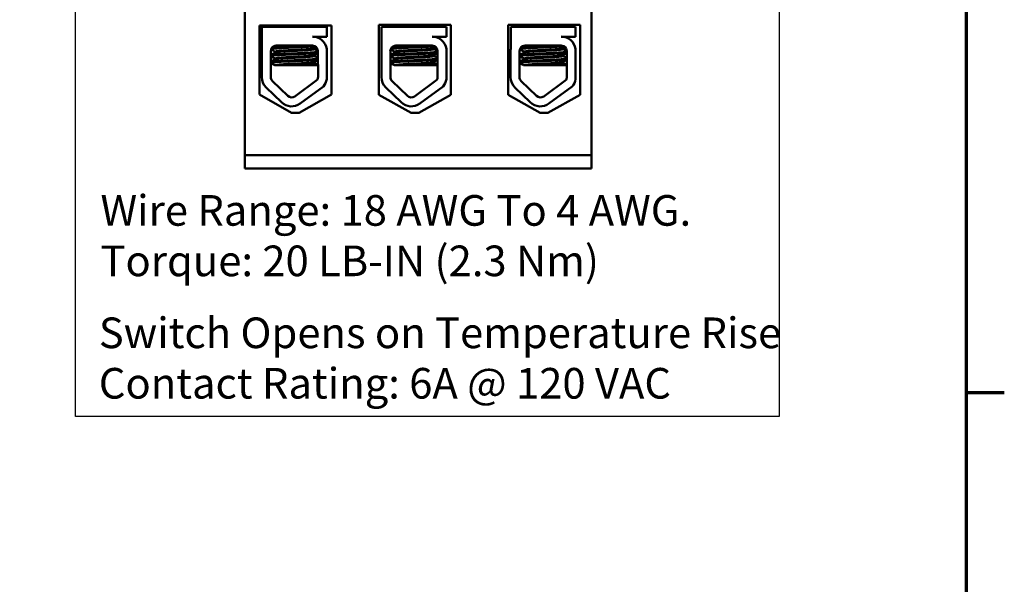
# Model space of a CAD drawing. Units: inches. Extents: x 3 to 140, y 2 to 109.
# Drawn here: x 106 to 139, y 21 to 40 of the extents above; entities that cross this region are included whole.
import ezdxf

# ---------------------------------------------------------------- set-up
doc = ezdxf.new("R2010")
doc.units = ezdxf.units.IN
doc.header["$LTSCALE"] = 6.5
doc.header["$MEASUREMENT"] = 0
doc.layers.get('0').update_dxf_attribs({"lineweight": 25})
for name, color, linetype, lineweight in [('Border (ANSI)', 7, 'Continuous', 70), ('Sketch Geometry (ANSI)', 7, 'Continuous', 25), ('Symbol (ANSI)', 7, 'Continuous', 25), ('Visible (ANSI)', 7, 'Continuous', 50)]:
    doc.layers.add(name, color=color, linetype=linetype, lineweight=lineweight)
doc.styles.add('Note Text (ANSI)', font='tahoma.ttf')

# ---------------------------------------------------------------- blocks, each defined once
blk = doc.blocks.new('Borders Default Border')
at = {"layer": 'Border (ANSI)'}
blk.add_line((21.25, 4.25), (21.45, 4.25), dxfattribs=at)
at = {"layer": 'Border (ANSI)', "flags": 128}
blk.add_lwpolyline([(0.75, 0.5), (0.75, 16.5), (21.25, 16.5), (21.25, 0.5), (0.75, 0.5)], dxfattribs=at)

msp = doc.modelspace()

# ---------------------------------------------------------------- linework, layer by layer
at = {"layer": 'Sketch Geometry (ANSI)'}
for p, q in [((107.873, 26.807), (107.873, 47.527)), ((131.776, 47.527), (131.776, 26.807)), ((131.776, 26.807), (107.873, 26.807))]:
    msp.add_line(p, q, dxfattribs=at)
at = {"layer": 'Visible (ANSI)'}
for p, q in [((113.635, 35.679), (113.635, 42.959)), ((125.4, 35.679), (125.4, 41.672)), ((114.123, 37.734), (114.123, 40.087)), ((114.123, 40.087), (116.568, 40.087)), ((114.212, 40.034), (116.412, 40.034)), ((114.212, 39.294), (114.212, 40.034)), ((114.471, 40.087), (114.471, 40.034)), ((114.479, 40.087), (114.479, 40.034)), ((116.169, 40.087), (116.169, 40.034)), ((116.412, 40.034), (116.412, 39.702)), ((116.568, 40.087), (116.568, 37.734)), ((118.186, 37.733), (118.186, 40.099)), ((118.186, 40.099), (120.63, 40.099)), ((118.276, 40.034), (120.475, 40.034)), ((118.276, 39.294), (118.276, 40.034)), ((118.534, 40.099), (118.534, 40.034)), ((118.543, 40.099), (118.543, 40.034)), ((120.233, 40.099), (120.233, 40.034)), ((120.475, 40.034), (120.475, 39.702)), ((120.63, 40.099), (120.63, 37.733)), ((122.57, 37.733), (122.57, 40.099)), ((122.57, 40.099), (125.015, 40.099)), ((122.663, 40.034), (124.862, 40.034)), ((122.663, 39.294), (122.663, 40.034)), ((122.922, 40.099), (122.922, 40.034)), ((122.93, 40.099), (122.93, 40.034)), ((124.62, 40.099), (124.62, 40.034)), ((124.862, 40.034), (124.862, 39.702)), ((125.015, 40.099), (125.015, 37.733)), ((116.412, 39.702), (115.927, 39.702)), ((116.137, 39.656), (116.137, 39.655)), ((120.475, 39.702), (119.99, 39.702)), ((120.2, 39.656), (120.2, 39.655)), ((124.862, 39.702), (124.378, 39.702)), ((124.588, 39.656), (124.588, 39.655)), ((114.205, 38.332), (114.205, 39.208)), ((114.509, 38.332), (114.509, 39.208)), ((114.654, 39.165), (114.654, 39.192)), ((114.663, 39.165), (114.663, 39.192)), ((114.697, 39.397), (115.927, 39.397)), ((115.986, 39.279), (115.986, 39.306)), ((116.112, 39.212), (116.115, 38.332)), ((116.412, 39.287), (116.412, 38.256)), ((118.268, 38.332), (118.268, 39.208)), ((118.572, 38.332), (118.572, 39.208)), ((118.717, 39.165), (118.717, 39.192)), ((118.726, 39.165), (118.726, 39.192)), ((118.76, 39.397), (119.99, 39.397)), ((120.049, 39.279), (120.049, 39.306)), ((120.175, 39.212), (120.179, 38.332)), ((120.475, 39.287), (120.475, 38.256)), ((122.656, 38.332), (122.656, 39.208)), ((122.959, 38.332), (122.959, 39.208)), ((123.105, 39.165), (123.105, 39.192)), ((123.113, 39.165), (123.113, 39.192)), ((123.148, 39.397), (124.378, 39.397)), ((124.437, 39.279), (124.437, 39.306)), ((124.563, 39.212), (124.566, 38.332)), ((124.862, 39.287), (124.862, 38.256)), ((114.512, 39.076), (114.512, 39.047)), ((114.512, 38.844), (114.512, 38.815)), ((114.654, 38.933), (114.654, 38.96)), ((114.663, 38.933), (114.663, 38.96)), ((115.986, 39.047), (115.986, 39.074)), ((115.986, 38.815), (115.986, 38.842)), ((118.575, 39.076), (118.575, 39.047)), ((118.575, 38.844), (118.575, 38.815)), ((118.717, 38.933), (118.717, 38.96)), ((118.726, 38.933), (118.726, 38.96)), ((120.049, 39.047), (120.049, 39.074)), ((120.049, 38.815), (120.049, 38.842)), ((122.963, 39.076), (122.963, 39.047)), ((122.963, 38.844), (122.963, 38.815)), ((123.105, 38.933), (123.105, 38.96)), ((123.113, 38.933), (123.113, 38.96)), ((124.437, 39.047), (124.437, 39.074)), ((124.437, 38.815), (124.437, 38.842)), ((114.641, 38.734), (114.649, 38.734)), ((114.649, 38.734), (114.67, 38.734)), ((114.938, 38.734), (114.67, 38.734)), ((114.938, 38.734), (116.114, 38.734)), ((118.704, 38.734), (118.712, 38.734)), ((118.712, 38.734), (118.733, 38.734)), ((119.001, 38.734), (118.733, 38.734)), ((119.001, 38.734), (120.177, 38.734)), ((123.092, 38.734), (123.1, 38.734)), ((123.1, 38.734), (123.121, 38.734)), ((123.389, 38.734), (123.121, 38.734)), ((123.389, 38.734), (124.565, 38.734)), ((115.086, 37.692), (114.566, 38.197)), ((116.087, 38.233), (115.329, 37.675)), ((119.149, 37.692), (118.629, 38.197)), ((120.151, 38.233), (119.392, 37.675)), ((123.537, 37.692), (123.017, 38.197)), ((124.538, 38.233), (123.78, 37.675)), ((114.875, 37.474), (114.354, 37.979)), ((116.298, 38.011), (115.509, 37.431)), ((118.938, 37.474), (118.418, 37.979)), ((120.361, 38.011), (119.572, 37.431)), ((123.325, 37.474), (122.805, 37.979)), ((124.749, 38.011), (123.96, 37.431)), ((115.216, 37.114), (114.123, 37.734)), ((116.568, 37.734), (115.476, 37.114)), ((119.278, 37.114), (118.186, 37.733)), ((120.63, 37.733), (119.538, 37.114)), ((123.662, 37.114), (122.57, 37.733)), ((125.015, 37.733), (123.922, 37.114)), ((115.476, 37.114), (115.216, 37.114)), ((119.538, 37.114), (119.278, 37.114)), ((123.922, 37.114), (123.662, 37.114)), ((113.635, 35.679), (125.4, 35.679)), ((113.635, 35.224), (113.635, 35.679)), ((125.4, 35.679), (125.4, 35.224)), ((125.4, 35.224), (113.635, 35.224))]:
    msp.add_line(p, q, dxfattribs=at)
for centre, radius, start, end in [((115.927, 39.212), 0.491, 8.8609, 90), ((119.99, 39.212), 0.491, 8.8609, 90), ((124.378, 39.212), 0.491, 8.8609, 90), ((114.697, 39.208), 0.492, 170.0042, 180), ((114.697, 39.208), 0.189, 90, 180), ((115.927, 39.212), 0.185, 0, 90), ((118.76, 39.208), 0.492, 170.0042, 180), ((118.76, 39.208), 0.189, 90, 180), ((119.99, 39.212), 0.185, 0, 90), ((123.148, 39.208), 0.492, 170.0042, 180), ((123.148, 39.208), 0.189, 90, 180), ((124.378, 39.212), 0.185, 0, 90), ((114.697, 38.332), 0.492, 180, 225.8523), ((114.697, 38.332), 0.188, 180, 225.8523), ((115.927, 38.332), 0.188, 328.3737, 0), ((115.927, 38.332), 0.491, 319.1203, 351.1391), ((118.76, 38.332), 0.492, 180, 225.8523), ((118.76, 38.332), 0.188, 180, 225.8523), ((119.99, 38.332), 0.188, 328.3737, 0), ((119.99, 38.332), 0.491, 319.1203, 351.1391), ((123.148, 38.332), 0.492, 180, 225.8523), ((123.148, 38.332), 0.188, 180, 225.8523), ((124.378, 38.332), 0.188, 328.3737, 0), ((124.378, 38.332), 0.491, 319.1203, 351.1391), ((115.217, 37.827), 0.492, 225.8523, 306.3457), ((115.217, 37.827), 0.188, 225.8523, 306.3457), ((119.281, 37.827), 0.492, 225.8523, 306.3457), ((119.281, 37.827), 0.188, 225.8523, 306.3457), ((123.668, 37.827), 0.492, 225.8523, 306.3457), ((123.668, 37.827), 0.188, 225.8523, 306.3457)]:
    msp.add_arc(centre, radius, start, end, dxfattribs=at)
for points in [[(116.06, 39.702), (116.085, 39.688), (116.11, 39.674), (116.134, 39.66)], [(116.134, 39.66), (116.137, 39.658), (116.137, 39.657), (116.137, 39.655)], [(120.123, 39.702), (120.148, 39.688), (120.173, 39.674), (120.197, 39.66)], [(120.197, 39.66), (120.2, 39.658), (120.201, 39.657), (120.2, 39.655)], [(124.511, 39.702), (124.536, 39.688), (124.56, 39.674), (124.585, 39.66)], [(124.585, 39.66), (124.587, 39.658), (124.588, 39.657), (124.587, 39.655)], [(114.509, 39.081), (114.558, 39.11), (114.608, 39.138), (114.658, 39.167)], [(114.515, 39.079), (114.565, 39.109), (114.616, 39.138), (114.666, 39.167)], [(114.654, 39.19), (114.609, 39.216), (114.564, 39.243), (114.519, 39.269)], [(114.663, 39.19), (114.615, 39.218), (114.568, 39.245), (114.52, 39.273)], [(114.561, 39.338), (114.591, 39.356), (114.622, 39.374), (114.652, 39.391)], [(114.574, 39.35), (114.594, 39.362), (114.615, 39.374), (114.635, 39.386)], [(114.655, 39.194), (114.655, 39.194), (114.654, 39.193), (114.654, 39.192)], [(114.658, 39.167), (114.659, 39.168), (114.661, 39.169), (114.663, 39.169)], [(116.054, 39.346), (116.03, 39.332), (116.007, 39.318), (115.983, 39.304)], [(116.112, 39.147), (116.069, 39.122), (116.026, 39.097), (115.983, 39.072)], [(115.986, 39.281), (116.028, 39.257), (116.07, 39.233), (116.112, 39.208)], [(118.572, 39.081), (118.622, 39.11), (118.671, 39.138), (118.721, 39.167)], [(118.578, 39.079), (118.628, 39.109), (118.679, 39.138), (118.729, 39.167)], [(118.717, 39.19), (118.672, 39.216), (118.627, 39.243), (118.582, 39.269)], [(118.726, 39.19), (118.678, 39.218), (118.631, 39.245), (118.583, 39.273)], [(118.624, 39.338), (118.654, 39.356), (118.685, 39.374), (118.716, 39.391)], [(118.637, 39.35), (118.657, 39.362), (118.678, 39.374), (118.698, 39.386)], [(118.719, 39.194), (118.718, 39.194), (118.717, 39.193), (118.717, 39.192)], [(118.721, 39.167), (118.722, 39.168), (118.724, 39.169), (118.726, 39.169)], [(120.118, 39.346), (120.094, 39.332), (120.07, 39.318), (120.046, 39.304)], [(120.175, 39.147), (120.132, 39.122), (120.089, 39.097), (120.046, 39.072)], [(120.049, 39.281), (120.091, 39.257), (120.133, 39.233), (120.175, 39.208)], [(122.959, 39.081), (123.009, 39.11), (123.059, 39.138), (123.108, 39.167)], [(122.965, 39.079), (123.016, 39.109), (123.066, 39.138), (123.117, 39.167)], [(123.105, 39.19), (123.06, 39.216), (123.015, 39.243), (122.969, 39.269)], [(123.113, 39.19), (123.066, 39.218), (123.018, 39.245), (122.971, 39.273)], [(123.011, 39.338), (123.042, 39.356), (123.072, 39.374), (123.103, 39.391)], [(123.024, 39.35), (123.045, 39.362), (123.065, 39.374), (123.086, 39.386)], [(123.106, 39.194), (123.105, 39.194), (123.105, 39.193), (123.105, 39.192)], [(123.108, 39.167), (123.11, 39.168), (123.111, 39.169), (123.113, 39.169)], [(124.505, 39.346), (124.481, 39.332), (124.457, 39.318), (124.433, 39.304)], [(124.563, 39.147), (124.52, 39.122), (124.477, 39.097), (124.433, 39.072)], [(124.437, 39.281), (124.479, 39.257), (124.521, 39.233), (124.563, 39.208)], [(114.524, 39.085), (114.517, 39.083), (114.512, 39.082), (114.509, 39.081)], [(114.509, 39.052), (114.51, 39.052), (114.511, 39.052), (114.512, 39.053)], [(114.654, 38.958), (114.606, 38.986), (114.557, 39.014), (114.509, 39.042)], [(114.509, 38.849), (114.558, 38.877), (114.608, 38.906), (114.658, 38.935)], [(114.524, 38.853), (114.517, 38.851), (114.512, 38.85), (114.509, 38.848)], [(114.509, 38.819), (114.51, 38.82), (114.511, 38.82), (114.512, 38.821)], [(114.641, 38.734), (114.597, 38.759), (114.553, 38.785), (114.509, 38.81)], [(114.663, 38.958), (114.613, 38.987), (114.564, 39.015), (114.515, 39.044)], [(114.515, 38.847), (114.565, 38.876), (114.616, 38.906), (114.666, 38.935)], [(114.649, 38.734), (114.604, 38.76), (114.56, 38.786), (114.515, 38.812)], [(114.655, 38.962), (114.655, 38.962), (114.654, 38.961), (114.654, 38.96)], [(114.658, 38.935), (114.659, 38.936), (114.661, 38.936), (114.663, 38.937)], [(116.113, 38.916), (116.07, 38.89), (116.026, 38.865), (115.983, 38.84)], [(115.986, 39.049), (116.028, 39.025), (116.071, 39), (116.113, 38.976)], [(115.986, 38.817), (116.029, 38.792), (116.071, 38.768), (116.114, 38.743)], [(118.587, 39.085), (118.581, 39.083), (118.575, 39.082), (118.572, 39.081)], [(118.572, 39.052), (118.573, 39.052), (118.574, 39.052), (118.575, 39.053)], [(118.717, 38.958), (118.669, 38.986), (118.62, 39.014), (118.572, 39.042)], [(118.572, 38.849), (118.622, 38.877), (118.671, 38.906), (118.721, 38.935)], [(118.587, 38.853), (118.581, 38.851), (118.575, 38.85), (118.572, 38.848)], [(118.572, 38.819), (118.573, 38.82), (118.574, 38.82), (118.575, 38.821)], [(118.704, 38.734), (118.66, 38.759), (118.616, 38.785), (118.572, 38.81)], [(118.726, 38.958), (118.677, 38.987), (118.627, 39.015), (118.578, 39.044)], [(118.578, 38.847), (118.628, 38.876), (118.679, 38.906), (118.729, 38.935)], [(118.712, 38.734), (118.668, 38.76), (118.623, 38.786), (118.578, 38.812)], [(118.719, 38.962), (118.718, 38.962), (118.717, 38.961), (118.717, 38.96)], [(118.721, 38.935), (118.722, 38.936), (118.724, 38.936), (118.726, 38.937)], [(120.176, 38.916), (120.133, 38.89), (120.089, 38.865), (120.046, 38.84)], [(120.049, 39.049), (120.092, 39.025), (120.134, 39), (120.176, 38.976)], [(120.049, 38.817), (120.092, 38.792), (120.134, 38.768), (120.177, 38.743)], [(122.975, 39.085), (122.968, 39.083), (122.963, 39.082), (122.959, 39.081)], [(122.959, 39.052), (122.96, 39.052), (122.961, 39.052), (122.963, 39.053)], [(123.105, 38.958), (123.056, 38.986), (123.008, 39.014), (122.959, 39.042)], [(122.959, 38.849), (123.009, 38.877), (123.059, 38.906), (123.108, 38.935)], [(122.975, 38.853), (122.968, 38.851), (122.963, 38.85), (122.959, 38.848)], [(122.959, 38.819), (122.96, 38.82), (122.961, 38.82), (122.963, 38.821)], [(123.092, 38.734), (123.048, 38.759), (123.003, 38.785), (122.959, 38.81)], [(123.113, 38.958), (123.064, 38.987), (123.015, 39.015), (122.965, 39.044)], [(122.965, 38.847), (123.016, 38.876), (123.066, 38.906), (123.117, 38.935)], [(123.1, 38.734), (123.055, 38.76), (123.01, 38.786), (122.965, 38.812)], [(123.106, 38.962), (123.105, 38.962), (123.105, 38.961), (123.105, 38.96)], [(123.108, 38.935), (123.11, 38.936), (123.111, 38.936), (123.113, 38.937)], [(124.564, 38.916), (124.52, 38.89), (124.477, 38.865), (124.433, 38.84)], [(124.437, 39.049), (124.479, 39.025), (124.521, 39), (124.564, 38.976)], [(124.437, 38.817), (124.479, 38.792), (124.522, 38.768), (124.564, 38.743)]]:
    msp.add_open_spline(points, degree=3, dxfattribs=at)
for points, knots in [([(114.515, 39.044), (114.51, 39.046), (114.511, 39.049), (114.527, 39.056), (114.558, 39.061), (114.657, 39.07), (114.726, 39.074), (114.892, 39.085), (114.987, 39.09), (115.187, 39.099), (115.29, 39.104), (115.5, 39.113), (115.604, 39.118), (115.793, 39.128), (115.876, 39.133), (116.011, 39.142), (116.063, 39.146), (116.102, 39.152), (116.107, 39.153), (116.112, 39.154)], [18.1957181, 18.1957181, 18.1957181, 18.1957181, 18.2551425, 18.2551425, 18.3765271, 18.3765271, 18.5036154, 18.5036154, 18.6280889, 18.6280889, 18.7485851, 18.7485851, 18.8747673, 18.8747673, 18.9978586, 18.9978586, 19.1198022, 19.1198022, 19.1431455, 19.1431455, 19.1431455, 19.1431455]), ([(116.112, 39.183), (116.102, 39.181), (116.09, 39.179), (116.034, 39.173), (115.977, 39.169), (115.831, 39.159), (115.743, 39.154), (115.547, 39.144), (115.44, 39.139), (115.229, 39.13), (115.127, 39.126), (114.931, 39.116), (114.84, 39.111), (114.686, 39.101), (114.625, 39.096), (114.539, 39.087), (114.516, 39.082), (114.512, 39.077), (114.512, 39.077), (114.512, 39.076)], [7.3502474, 7.3502474, 7.3502474, 7.3502474, 7.397354, 7.397354, 7.5184685, 7.5184685, 7.6427685, 7.6427685, 7.7692312, 7.7692312, 7.8902926, 7.8902926, 8.0159877, 8.0159877, 8.1403821, 8.1403821, 8.2628235, 8.2628235, 8.2735341, 8.2735341, 8.2735341, 8.2735341]), ([(114.526, 39.286), (114.538, 39.289), (114.558, 39.292), (114.63, 39.3), (114.693, 39.304), (114.849, 39.314), (114.941, 39.319), (115.138, 39.329), (115.24, 39.334), (115.451, 39.343), (115.557, 39.347), (115.751, 39.358), (115.839, 39.363), (115.95, 39.37), (115.985, 39.372), (116.014, 39.375)], [20.2809324, 20.2809324, 20.2809324, 20.2809324, 20.3589536, 20.3589536, 20.4835525, 20.4835525, 20.6088171, 20.6088171, 20.729505, 20.729505, 20.8557018, 20.8557018, 20.9795763, 20.9795763, 21.0452541, 21.0452541, 21.0452541, 21.0452541]), ([(115.915, 39.397), (115.901, 39.396), (115.886, 39.395), (115.793, 39.389), (115.701, 39.384), (115.499, 39.374), (115.391, 39.369), (115.18, 39.36), (115.078, 39.355), (114.886, 39.345), (114.798, 39.34), (114.655, 39.331), (114.6, 39.326), (114.557, 39.321), (114.55, 39.32), (114.545, 39.319)], [5.507653, 5.507653, 5.507653, 5.507653, 5.531569, 5.531569, 5.656464, 5.656464, 5.7831919, 5.7831919, 5.9049593, 5.9049593, 6.0314979, 6.0314979, 6.1540718, 6.1540718, 6.1770694, 6.1770694, 6.1770694, 6.1770694]), ([(115.983, 39.304), (115.982, 39.304), (115.981, 39.303), (115.967, 39.298), (115.938, 39.293), (115.849, 39.284), (115.793, 39.279), (115.657, 39.269), (115.577, 39.264), (115.41, 39.255), (115.323, 39.25), (115.154, 39.241), (115.072, 39.236), (114.921, 39.226), (114.854, 39.221), (114.749, 39.212), (114.71, 39.207), (114.671, 39.199), (114.663, 39.196), (114.663, 39.192)], [-17.4209332, -17.4209332, -17.4209332, -17.4209332, -17.410254, -17.410254, -17.3071759, -17.3071759, -17.2081774, -17.2081774, -17.1053235, -17.1053235, -17.0044908, -17.0044908, -16.9043139, -16.9043139, -16.8001521, -16.8001521, -16.7013483, -16.7013483, -16.6296287, -16.6296287, -16.6296287, -16.6296287]), ([(114.666, 39.167), (114.671, 39.17), (114.684, 39.173), (114.732, 39.181), (114.776, 39.185), (114.892, 39.195), (114.963, 39.2), (115.119, 39.21), (115.202, 39.215), (115.374, 39.224), (115.461, 39.228), (115.626, 39.238), (115.701, 39.244), (115.828, 39.253), (115.88, 39.258), (115.956, 39.267), (115.979, 39.272), (115.986, 39.278), (115.986, 39.278), (115.986, 39.279)], [-6.079754, -6.079754, -6.079754, -6.079754, -6.0151345, -6.0151345, -5.9157667, -5.9157667, -5.8129229, -5.8129229, -5.7139597, -5.7139597, -5.6113641, -5.6113641, -5.5098693, -5.5098693, -5.4118394, -5.4118394, -5.309169, -5.309169, -5.2923239, -5.2923239, -5.2923239, -5.2923239]), ([(118.578, 39.044), (118.574, 39.046), (118.574, 39.049), (118.59, 39.056), (118.621, 39.061), (118.72, 39.07), (118.789, 39.074), (118.955, 39.085), (119.05, 39.09), (119.25, 39.099), (119.353, 39.104), (119.563, 39.113), (119.667, 39.118), (119.856, 39.128), (119.939, 39.133), (120.074, 39.142), (120.126, 39.146), (120.165, 39.152), (120.17, 39.153), (120.175, 39.154)], [18.1957181, 18.1957181, 18.1957181, 18.1957181, 18.2551425, 18.2551425, 18.3765271, 18.3765271, 18.5036154, 18.5036154, 18.6280889, 18.6280889, 18.7485851, 18.7485851, 18.8747673, 18.8747673, 18.9978586, 18.9978586, 19.1198022, 19.1198022, 19.1431455, 19.1431455, 19.1431455, 19.1431455]), ([(120.175, 39.183), (120.165, 39.181), (120.153, 39.179), (120.098, 39.173), (120.04, 39.169), (119.894, 39.159), (119.806, 39.154), (119.61, 39.144), (119.503, 39.139), (119.293, 39.13), (119.19, 39.126), (118.994, 39.116), (118.903, 39.111), (118.749, 39.101), (118.688, 39.096), (118.603, 39.087), (118.579, 39.082), (118.575, 39.077), (118.575, 39.077), (118.575, 39.076)], [7.3502474, 7.3502474, 7.3502474, 7.3502474, 7.397354, 7.397354, 7.5184685, 7.5184685, 7.6427685, 7.6427685, 7.7692312, 7.7692312, 7.8902926, 7.8902926, 8.0159877, 8.0159877, 8.1403821, 8.1403821, 8.2628235, 8.2628235, 8.2735341, 8.2735341, 8.2735341, 8.2735341]), ([(118.589, 39.286), (118.601, 39.289), (118.621, 39.292), (118.693, 39.3), (118.756, 39.304), (118.912, 39.314), (119.004, 39.319), (119.201, 39.329), (119.303, 39.334), (119.514, 39.343), (119.62, 39.347), (119.815, 39.358), (119.902, 39.363), (120.014, 39.37), (120.048, 39.372), (120.077, 39.375)], [20.2809324, 20.2809324, 20.2809324, 20.2809324, 20.3589536, 20.3589536, 20.4835525, 20.4835525, 20.6088171, 20.6088171, 20.729505, 20.729505, 20.8557018, 20.8557018, 20.9795763, 20.9795763, 21.0452541, 21.0452541, 21.0452541, 21.0452541]), ([(119.978, 39.397), (119.964, 39.396), (119.95, 39.395), (119.856, 39.389), (119.764, 39.384), (119.562, 39.374), (119.455, 39.369), (119.243, 39.36), (119.142, 39.355), (118.95, 39.345), (118.862, 39.34), (118.718, 39.331), (118.663, 39.326), (118.62, 39.321), (118.614, 39.32), (118.608, 39.319)], [5.507653, 5.507653, 5.507653, 5.507653, 5.531569, 5.531569, 5.656464, 5.656464, 5.7831919, 5.7831919, 5.9049593, 5.9049593, 6.0314979, 6.0314979, 6.1540718, 6.1540718, 6.1770694, 6.1770694, 6.1770694, 6.1770694]), ([(120.046, 39.304), (120.045, 39.304), (120.044, 39.303), (120.03, 39.298), (120.001, 39.293), (119.913, 39.284), (119.856, 39.279), (119.72, 39.269), (119.64, 39.264), (119.473, 39.255), (119.387, 39.25), (119.217, 39.241), (119.136, 39.236), (118.984, 39.226), (118.917, 39.221), (118.812, 39.212), (118.774, 39.207), (118.734, 39.199), (118.726, 39.196), (118.726, 39.192)], [-17.4209332, -17.4209332, -17.4209332, -17.4209332, -17.410254, -17.410254, -17.3071759, -17.3071759, -17.2081774, -17.2081774, -17.1053235, -17.1053235, -17.0044908, -17.0044908, -16.9043139, -16.9043139, -16.8001521, -16.8001521, -16.7013483, -16.7013483, -16.6296287, -16.6296287, -16.6296287, -16.6296287]), ([(118.729, 39.167), (118.735, 39.17), (118.747, 39.173), (118.795, 39.181), (118.839, 39.185), (118.955, 39.195), (119.026, 39.2), (119.182, 39.21), (119.265, 39.215), (119.437, 39.224), (119.524, 39.228), (119.689, 39.238), (119.764, 39.244), (119.891, 39.253), (119.943, 39.258), (120.019, 39.267), (120.042, 39.272), (120.049, 39.278), (120.049, 39.278), (120.049, 39.279)], [-6.079754, -6.079754, -6.079754, -6.079754, -6.0151345, -6.0151345, -5.9157667, -5.9157667, -5.8129229, -5.8129229, -5.7139597, -5.7139597, -5.6113641, -5.6113641, -5.5098693, -5.5098693, -5.4118394, -5.4118394, -5.309169, -5.309169, -5.2923239, -5.2923239, -5.2923239, -5.2923239]), ([(122.965, 39.044), (122.961, 39.046), (122.962, 39.049), (122.978, 39.056), (123.008, 39.061), (123.107, 39.07), (123.177, 39.074), (123.343, 39.085), (123.437, 39.09), (123.637, 39.099), (123.741, 39.104), (123.95, 39.113), (124.055, 39.118), (124.243, 39.128), (124.326, 39.133), (124.462, 39.142), (124.513, 39.146), (124.552, 39.152), (124.558, 39.153), (124.563, 39.154)], [18.1957181, 18.1957181, 18.1957181, 18.1957181, 18.2551425, 18.2551425, 18.3765271, 18.3765271, 18.5036154, 18.5036154, 18.6280889, 18.6280889, 18.7485851, 18.7485851, 18.8747673, 18.8747673, 18.9978586, 18.9978586, 19.1198022, 19.1198022, 19.1431455, 19.1431455, 19.1431455, 19.1431455]), ([(124.563, 39.183), (124.553, 39.181), (124.54, 39.179), (124.485, 39.173), (124.428, 39.169), (124.281, 39.159), (124.193, 39.154), (123.997, 39.144), (123.891, 39.139), (123.68, 39.13), (123.578, 39.126), (123.382, 39.116), (123.291, 39.111), (123.137, 39.101), (123.075, 39.096), (122.99, 39.087), (122.967, 39.082), (122.963, 39.077), (122.963, 39.077), (122.963, 39.076)], [7.3502474, 7.3502474, 7.3502474, 7.3502474, 7.397354, 7.397354, 7.5184685, 7.5184685, 7.6427685, 7.6427685, 7.7692312, 7.7692312, 7.8902926, 7.8902926, 8.0159877, 8.0159877, 8.1403821, 8.1403821, 8.2628235, 8.2628235, 8.2735341, 8.2735341, 8.2735341, 8.2735341]), ([(122.976, 39.286), (122.989, 39.289), (123.009, 39.292), (123.081, 39.3), (123.144, 39.304), (123.3, 39.314), (123.391, 39.319), (123.588, 39.329), (123.691, 39.334), (123.901, 39.343), (124.007, 39.347), (124.202, 39.358), (124.289, 39.363), (124.401, 39.37), (124.435, 39.372), (124.465, 39.375)], [20.2809324, 20.2809324, 20.2809324, 20.2809324, 20.3589536, 20.3589536, 20.4835525, 20.4835525, 20.6088171, 20.6088171, 20.729505, 20.729505, 20.8557018, 20.8557018, 20.9795763, 20.9795763, 21.0452541, 21.0452541, 21.0452541, 21.0452541]), ([(124.366, 39.397), (124.352, 39.396), (124.337, 39.395), (124.243, 39.389), (124.151, 39.384), (123.95, 39.374), (123.842, 39.369), (123.631, 39.36), (123.529, 39.355), (123.337, 39.345), (123.249, 39.34), (123.106, 39.331), (123.051, 39.326), (123.007, 39.321), (123.001, 39.32), (122.996, 39.319)], [5.507653, 5.507653, 5.507653, 5.507653, 5.531569, 5.531569, 5.656464, 5.656464, 5.7831919, 5.7831919, 5.9049593, 5.9049593, 6.0314979, 6.0314979, 6.1540718, 6.1540718, 6.1770694, 6.1770694, 6.1770694, 6.1770694]), ([(124.433, 39.304), (124.433, 39.304), (124.431, 39.303), (124.418, 39.298), (124.388, 39.293), (124.3, 39.284), (124.244, 39.279), (124.107, 39.269), (124.028, 39.264), (123.86, 39.255), (123.774, 39.25), (123.605, 39.241), (123.523, 39.236), (123.372, 39.226), (123.304, 39.221), (123.199, 39.212), (123.161, 39.207), (123.122, 39.199), (123.113, 39.196), (123.113, 39.192)], [-17.4209332, -17.4209332, -17.4209332, -17.4209332, -17.410254, -17.410254, -17.3071759, -17.3071759, -17.2081774, -17.2081774, -17.1053235, -17.1053235, -17.0044908, -17.0044908, -16.9043139, -16.9043139, -16.8001521, -16.8001521, -16.7013483, -16.7013483, -16.6296287, -16.6296287, -16.6296287, -16.6296287]), ([(123.117, 39.167), (123.122, 39.17), (123.135, 39.173), (123.183, 39.181), (123.227, 39.185), (123.342, 39.195), (123.414, 39.2), (123.57, 39.21), (123.652, 39.215), (123.824, 39.224), (123.912, 39.228), (124.077, 39.238), (124.152, 39.244), (124.279, 39.253), (124.33, 39.258), (124.407, 39.267), (124.43, 39.272), (124.436, 39.278), (124.437, 39.278), (124.437, 39.279)], [-6.079754, -6.079754, -6.079754, -6.079754, -6.0151345, -6.0151345, -5.9157667, -5.9157667, -5.8129229, -5.8129229, -5.7139597, -5.7139597, -5.6113641, -5.6113641, -5.5098693, -5.5098693, -5.4118394, -5.4118394, -5.309169, -5.309169, -5.2923239, -5.2923239, -5.2923239, -5.2923239]), ([(114.515, 38.812), (114.509, 38.815), (114.512, 38.818), (114.541, 38.826), (114.577, 38.831), (114.687, 38.84), (114.761, 38.845), (114.933, 38.855), (115.03, 38.86), (115.233, 38.869), (115.337, 38.873), (115.547, 38.883), (115.65, 38.888), (115.833, 38.898), (115.911, 38.903), (116.037, 38.912), (116.083, 38.916), (116.111, 38.921), (116.112, 38.922), (116.113, 38.922)], [16.193903, 16.193903, 16.193903, 16.193903, 16.2737585, 16.2737585, 16.3945028, 16.3945028, 16.520769, 16.520769, 16.6446957, 16.6446957, 16.76576, 16.76576, 16.8931423, 16.8931423, 17.0156466, 17.0156466, 17.139382, 17.139382, 17.1438394, 17.1438394, 17.1438394, 17.1438394]), ([(116.113, 38.951), (116.107, 38.95), (116.1, 38.948), (116.058, 38.943), (116.005, 38.939), (115.868, 38.929), (115.784, 38.924), (115.594, 38.914), (115.49, 38.909), (115.28, 38.9), (115.177, 38.896), (114.977, 38.886), (114.883, 38.881), (114.719, 38.871), (114.651, 38.866), (114.554, 38.857), (114.525, 38.852), (114.513, 38.846), (114.512, 38.845), (114.512, 38.844)], [9.3533392, 9.3533392, 9.3533392, 9.3533392, 9.3822428, 9.3822428, 9.504149, 9.504149, 9.6276192, 9.6276192, 9.7540272, 9.7540272, 9.8747242, 9.8747242, 9.9995802, 9.9995802, 10.1263376, 10.1263376, 10.2480695, 10.2480695, 10.2776253, 10.2776253, 10.2776253, 10.2776253]), ([(115.983, 39.072), (115.974, 39.067), (115.95, 39.063), (115.872, 39.054), (115.82, 39.049), (115.69, 39.04), (115.614, 39.034), (115.448, 39.025), (115.361, 39.02), (115.19, 39.011), (115.107, 39.006), (114.952, 38.996), (114.882, 38.991), (114.769, 38.981), (114.726, 38.977), (114.675, 38.969), (114.663, 38.964), (114.663, 38.96)], [-15.7866738, -15.7866738, -15.7866738, -15.7866738, -15.687641, -15.687641, -15.5891878, -15.5891878, -15.4871054, -15.4871054, -15.3847798, -15.3847798, -15.2852762, -15.2852762, -15.181858, -15.181858, -15.0824647, -15.0824647, -14.9962684, -14.9962684, -14.9962684, -14.9962684]), ([(114.666, 38.935), (114.673, 38.939), (114.69, 38.943), (114.75, 38.951), (114.799, 38.955), (114.923, 38.965), (114.997, 38.97), (115.156, 38.98), (115.239, 38.985), (115.411, 38.993), (115.498, 38.998), (115.658, 39.008), (115.731, 39.014), (115.851, 39.023), (115.899, 39.027), (115.967, 39.037), (115.985, 39.042), (115.986, 39.047), (115.986, 39.047), (115.986, 39.047)], [-7.7080536, -7.7080536, -7.7080536, -7.7080536, -7.6288526, -7.6288526, -7.5279916, -7.5279916, -7.4255904, -7.4255904, -7.3270208, -7.3270208, -7.2242839, -7.2242839, -7.1232333, -7.1232333, -7.0249627, -7.0249627, -6.9221878, -6.9221878, -6.919532, -6.919532, -6.919532, -6.919532]), ([(115.983, 38.84), (115.976, 38.836), (115.958, 38.832), (115.896, 38.824), (115.847, 38.82), (115.722, 38.81), (115.648, 38.805), (115.488, 38.795), (115.405, 38.79), (115.233, 38.781), (115.147, 38.776), (114.986, 38.766), (114.914, 38.761), (114.795, 38.752), (114.748, 38.747), (114.693, 38.74), (114.678, 38.737), (114.67, 38.734)], [-14.1536908, -14.1536908, -14.1536908, -14.1536908, -14.0726427, -14.0726427, -13.9713993, -13.9713993, -13.8688715, -13.8688715, -13.7701155, -13.7701155, -13.6669882, -13.6669882, -13.5655591, -13.5655591, -13.4668126, -13.4668126, -13.4018107, -13.4018107, -13.4018107, -13.4018107]), ([(114.938, 38.734), (114.992, 38.738), (115.051, 38.741), (115.194, 38.75), (115.278, 38.754), (115.449, 38.763), (115.535, 38.768), (115.691, 38.779), (115.76, 38.784), (115.874, 38.793), (115.917, 38.797), (115.973, 38.806), (115.986, 38.81), (115.986, 38.815)], [-9.1178283, -9.1178283, -9.1178283, -9.1178283, -9.0398142, -9.0398142, -8.9416558, -8.9416558, -8.8388605, -8.8388605, -8.7382907, -8.7382907, -8.6393673, -8.6393673, -8.5488306, -8.5488306, -8.5488306, -8.5488306]), ([(118.578, 38.812), (118.572, 38.815), (118.575, 38.818), (118.604, 38.826), (118.64, 38.831), (118.75, 38.84), (118.824, 38.845), (118.996, 38.855), (119.093, 38.86), (119.296, 38.869), (119.4, 38.873), (119.61, 38.883), (119.713, 38.888), (119.896, 38.898), (119.974, 38.903), (120.1, 38.912), (120.147, 38.916), (120.174, 38.921), (120.175, 38.922), (120.176, 38.922)], [16.193903, 16.193903, 16.193903, 16.193903, 16.2737585, 16.2737585, 16.3945028, 16.3945028, 16.520769, 16.520769, 16.6446957, 16.6446957, 16.76576, 16.76576, 16.8931423, 16.8931423, 17.0156466, 17.0156466, 17.139382, 17.139382, 17.1438394, 17.1438394, 17.1438394, 17.1438394]), ([(120.176, 38.951), (120.17, 38.95), (120.163, 38.948), (120.121, 38.943), (120.069, 38.939), (119.931, 38.929), (119.848, 38.924), (119.658, 38.914), (119.553, 38.909), (119.343, 38.9), (119.24, 38.896), (119.04, 38.886), (118.946, 38.881), (118.782, 38.871), (118.714, 38.866), (118.617, 38.857), (118.588, 38.852), (118.576, 38.846), (118.575, 38.845), (118.575, 38.844)], [9.3533392, 9.3533392, 9.3533392, 9.3533392, 9.3822428, 9.3822428, 9.504149, 9.504149, 9.6276192, 9.6276192, 9.7540272, 9.7540272, 9.8747242, 9.8747242, 9.9995802, 9.9995802, 10.1263376, 10.1263376, 10.2480695, 10.2480695, 10.2776253, 10.2776253, 10.2776253, 10.2776253]), ([(120.046, 39.072), (120.038, 39.067), (120.013, 39.063), (119.935, 39.054), (119.883, 39.049), (119.753, 39.04), (119.677, 39.034), (119.511, 39.025), (119.424, 39.02), (119.253, 39.011), (119.17, 39.006), (119.015, 38.996), (118.945, 38.991), (118.832, 38.981), (118.789, 38.977), (118.738, 38.969), (118.726, 38.964), (118.726, 38.96)], [-15.7866738, -15.7866738, -15.7866738, -15.7866738, -15.687641, -15.687641, -15.5891878, -15.5891878, -15.4871054, -15.4871054, -15.3847798, -15.3847798, -15.2852762, -15.2852762, -15.181858, -15.181858, -15.0824647, -15.0824647, -14.9962684, -14.9962684, -14.9962684, -14.9962684]), ([(118.729, 38.935), (118.736, 38.939), (118.753, 38.943), (118.813, 38.951), (118.862, 38.955), (118.986, 38.965), (119.06, 38.97), (119.219, 38.98), (119.302, 38.985), (119.474, 38.993), (119.561, 38.998), (119.722, 39.008), (119.794, 39.014), (119.915, 39.023), (119.962, 39.027), (120.03, 39.037), (120.048, 39.042), (120.049, 39.047), (120.049, 39.047), (120.049, 39.047)], [-7.7080536, -7.7080536, -7.7080536, -7.7080536, -7.6288526, -7.6288526, -7.5279916, -7.5279916, -7.4255904, -7.4255904, -7.3270208, -7.3270208, -7.2242839, -7.2242839, -7.1232333, -7.1232333, -7.0249627, -7.0249627, -6.9221878, -6.9221878, -6.919532, -6.919532, -6.919532, -6.919532]), ([(120.046, 38.84), (120.039, 38.836), (120.022, 38.832), (119.959, 38.824), (119.91, 38.82), (119.785, 38.81), (119.711, 38.805), (119.552, 38.795), (119.468, 38.79), (119.297, 38.781), (119.21, 38.776), (119.05, 38.766), (118.978, 38.761), (118.858, 38.752), (118.811, 38.747), (118.757, 38.74), (118.742, 38.737), (118.733, 38.734)], [-14.1536908, -14.1536908, -14.1536908, -14.1536908, -14.0726427, -14.0726427, -13.9713993, -13.9713993, -13.8688715, -13.8688715, -13.7701155, -13.7701155, -13.6669882, -13.6669882, -13.5655591, -13.5655591, -13.4668126, -13.4668126, -13.4018107, -13.4018107, -13.4018107, -13.4018107]), ([(119.001, 38.734), (119.055, 38.738), (119.114, 38.741), (119.257, 38.75), (119.341, 38.754), (119.512, 38.763), (119.598, 38.768), (119.754, 38.779), (119.823, 38.784), (119.937, 38.793), (119.981, 38.797), (120.036, 38.806), (120.049, 38.81), (120.049, 38.815)], [-9.1178283, -9.1178283, -9.1178283, -9.1178283, -9.0398142, -9.0398142, -8.9416558, -8.9416558, -8.8388605, -8.8388605, -8.7382907, -8.7382907, -8.6393673, -8.6393673, -8.5488306, -8.5488306, -8.5488306, -8.5488306]), ([(122.965, 38.812), (122.96, 38.815), (122.963, 38.818), (122.991, 38.826), (123.028, 38.831), (123.137, 38.84), (123.211, 38.845), (123.384, 38.855), (123.481, 38.86), (123.684, 38.869), (123.788, 38.873), (123.997, 38.883), (124.101, 38.888), (124.283, 38.898), (124.362, 38.903), (124.488, 38.912), (124.534, 38.916), (124.562, 38.921), (124.563, 38.922), (124.564, 38.922)], [16.193903, 16.193903, 16.193903, 16.193903, 16.2737585, 16.2737585, 16.3945028, 16.3945028, 16.520769, 16.520769, 16.6446957, 16.6446957, 16.76576, 16.76576, 16.8931423, 16.8931423, 17.0156466, 17.0156466, 17.139382, 17.139382, 17.1438394, 17.1438394, 17.1438394, 17.1438394]), ([(124.564, 38.951), (124.558, 38.95), (124.551, 38.948), (124.509, 38.943), (124.456, 38.939), (124.319, 38.929), (124.235, 38.924), (124.045, 38.914), (123.94, 38.909), (123.73, 38.9), (123.627, 38.896), (123.428, 38.886), (123.334, 38.881), (123.17, 38.871), (123.102, 38.866), (123.005, 38.857), (122.976, 38.852), (122.964, 38.846), (122.963, 38.845), (122.963, 38.844)], [9.3533392, 9.3533392, 9.3533392, 9.3533392, 9.3822428, 9.3822428, 9.504149, 9.504149, 9.6276192, 9.6276192, 9.7540272, 9.7540272, 9.8747242, 9.8747242, 9.9995802, 9.9995802, 10.1263376, 10.1263376, 10.2480695, 10.2480695, 10.2776253, 10.2776253, 10.2776253, 10.2776253]), ([(124.433, 39.072), (124.425, 39.067), (124.401, 39.063), (124.323, 39.054), (124.27, 39.049), (124.141, 39.04), (124.064, 39.034), (123.899, 39.025), (123.812, 39.02), (123.64, 39.011), (123.558, 39.006), (123.403, 38.996), (123.333, 38.991), (123.22, 38.981), (123.177, 38.977), (123.126, 38.969), (123.113, 38.964), (123.113, 38.96)], [-15.7866738, -15.7866738, -15.7866738, -15.7866738, -15.687641, -15.687641, -15.5891878, -15.5891878, -15.4871054, -15.4871054, -15.3847798, -15.3847798, -15.2852762, -15.2852762, -15.181858, -15.181858, -15.0824647, -15.0824647, -14.9962684, -14.9962684, -14.9962684, -14.9962684]), ([(123.117, 38.935), (123.123, 38.939), (123.14, 38.943), (123.201, 38.951), (123.25, 38.955), (123.374, 38.965), (123.448, 38.97), (123.607, 38.98), (123.69, 38.985), (123.862, 38.993), (123.948, 38.998), (124.109, 39.008), (124.182, 39.014), (124.302, 39.023), (124.35, 39.027), (124.418, 39.037), (124.436, 39.042), (124.437, 39.047), (124.437, 39.047), (124.437, 39.047)], [-7.7080536, -7.7080536, -7.7080536, -7.7080536, -7.6288526, -7.6288526, -7.5279916, -7.5279916, -7.4255904, -7.4255904, -7.3270208, -7.3270208, -7.2242839, -7.2242839, -7.1232333, -7.1232333, -7.0249627, -7.0249627, -6.9221878, -6.9221878, -6.919532, -6.919532, -6.919532, -6.919532]), ([(124.433, 38.84), (124.427, 38.836), (124.409, 38.832), (124.347, 38.824), (124.297, 38.82), (124.173, 38.81), (124.099, 38.805), (123.939, 38.795), (123.856, 38.79), (123.684, 38.781), (123.597, 38.776), (123.437, 38.766), (123.365, 38.761), (123.245, 38.752), (123.198, 38.747), (123.144, 38.74), (123.129, 38.737), (123.121, 38.734)], [-14.1536908, -14.1536908, -14.1536908, -14.1536908, -14.0726427, -14.0726427, -13.9713993, -13.9713993, -13.8688715, -13.8688715, -13.7701155, -13.7701155, -13.6669882, -13.6669882, -13.5655591, -13.5655591, -13.4668126, -13.4668126, -13.4018107, -13.4018107, -13.4018107, -13.4018107]), ([(123.389, 38.734), (123.442, 38.738), (123.502, 38.741), (123.645, 38.75), (123.728, 38.754), (123.9, 38.763), (123.985, 38.768), (124.141, 38.779), (124.211, 38.784), (124.324, 38.793), (124.368, 38.797), (124.423, 38.806), (124.437, 38.81), (124.437, 38.815)], [-9.1178283, -9.1178283, -9.1178283, -9.1178283, -9.0398142, -9.0398142, -8.9416558, -8.9416558, -8.8388605, -8.8388605, -8.7382907, -8.7382907, -8.6393673, -8.6393673, -8.5488306, -8.5488306, -8.5488306, -8.5488306])]:
    msp.add_open_spline(points, degree=3, knots=knots, dxfattribs=at)

# ---------------------------------------------------------------- block references
at = {"xscale": 6.5, "yscale": 6.5, "zscale": 6.5}
msp.add_blockref('Borders Default Border', (0, 0), dxfattribs=at)

# ---------------------------------------------------------------- texts
at = {"layer": 'Symbol (ANSI)', "char_height": 1.04, "attachment_point": 1, "line_spacing_factor": 0.987884, "style": 'Note Text (ANSI)'}
for s, insert in [('\\fTahoma|b0|i0;Wire Range: 18 AWG To 4 AWG.\\P\\fTahoma|b0|i0;Torque: 20 LB-IN (2.3 Nm)', (108.726, 34.325)), ('\\fTahoma|b0|i0;Switch Opens on Temperature Rise\\P\\fTahoma|b0|i0;Contact Rating: 6A @ 120 VAC', (108.67, 30.17))]:
    msp.add_mtext(s, dxfattribs=dict(at, insert=insert))

doc.saveas('drawing.dxf')
